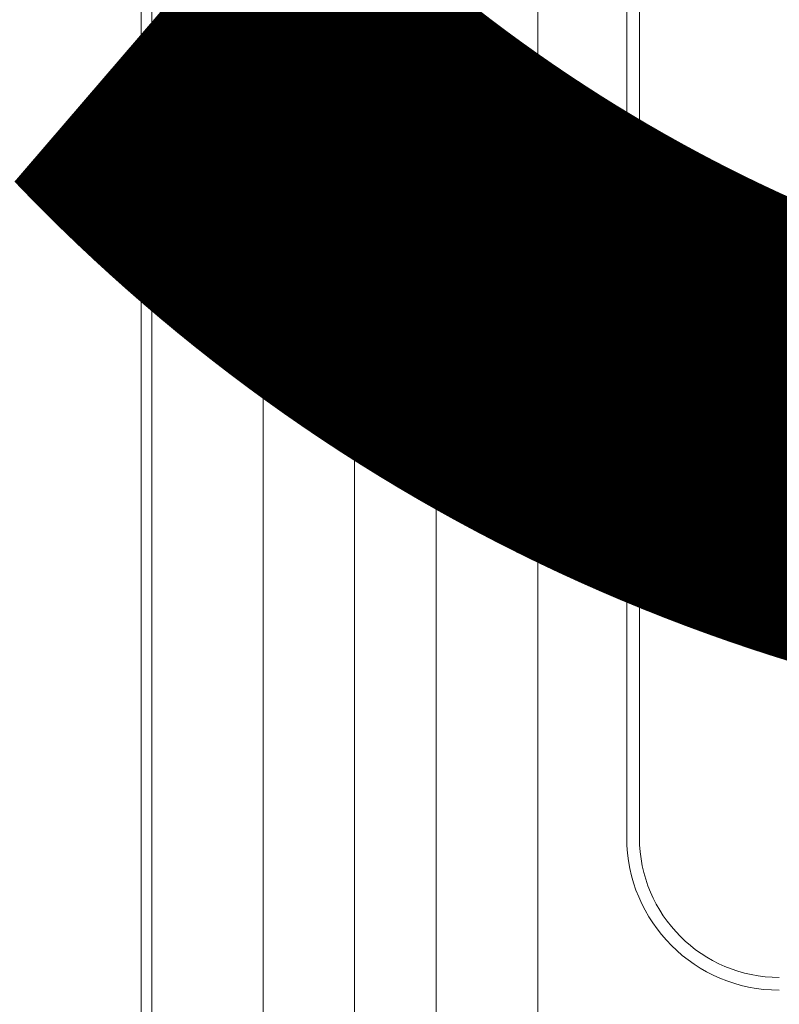
# Model space of a CAD drawing. Units: millimetres. Extents: x 364 to 3909, y 879 to 5034.
# Drawn here: x 3120 to 3170, y 1820 to 1885 of the extents above; entities that cross this region are included whole.
import ezdxf

# ---------------------------------------------------------------- set-up
doc = ezdxf.new("R2010")
doc.units = ezdxf.units.MM
doc.header["$LTSCALE"] = 20
doc.layers.add('COTES', color=2, linetype='Continuous')
doc.styles.get("Standard").update_dxf_attribs({"font": 'arial.ttf'})

msp = doc.modelspace()

# ---------------------------------------------------------------- linework, layer by layer
at = {"color": 4, "linetype": 'Continuous', "lineweight": 15}
for p, q in [((3127.911, 1769.543), (3127.911, 2120.319)), ((3127.911, 2090.123), (3127.911, 1766.95)), ((3128.609, 2073.645), (3128.609, 1779.046)), ((3135.911, 2042.379), (3135.911, 1785.712)), ((3141.911, 1785.712), (3141.911, 2042.379)), ((3147.244, 2042.379), (3147.244, 1785.712)), ((3153.911, 1928.433), (3153.911, 1785.712)), ((3159.744, 1927.712), (3159.744, 1831.046)), ((3160.578, 1927.535), (3160.578, 1831.046))]:
    msp.add_line(p, q, dxfattribs=at)
for radius in [10, 9.167]:
    msp.add_arc((3169.744, 1831.046), radius, 180, 270, dxfattribs=at)

# ---------------------------------------------------------------- texts
at = {"layer": 'COTES', "insert": (1960.336, 2091.632), "char_height": 250, "width": 1932.74969, "attachment_point": 1}
msp.add_mtext('CAHORS', dxfattribs=at)

doc.saveas('drawing.dxf')
